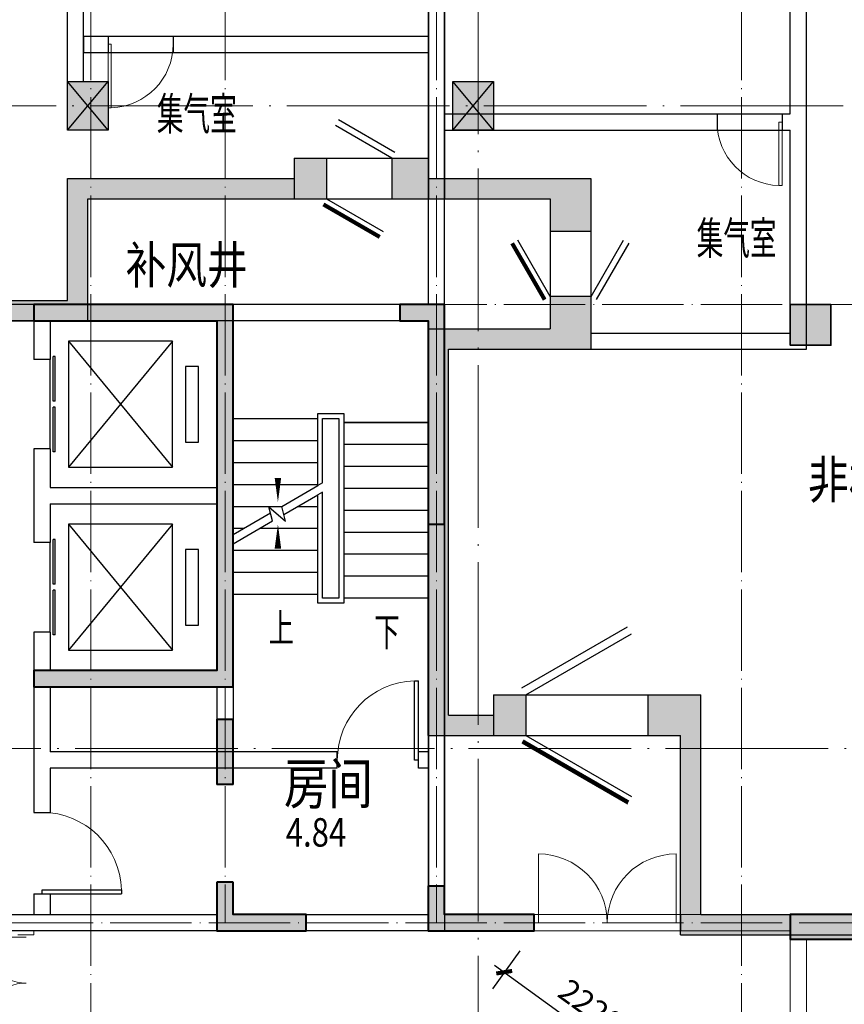
# Model space of a CAD drawing. Extents: x 718350208 to 1439593565, y 2525566529 to 5071443259.
# Drawn here: x 719559418 to 719569558, y 2535828451 to 2535840556 of the extents above; entities that cross this region are included whole.
import ezdxf

# ---------------------------------------------------------------- set-up
doc = ezdxf.new("R2010")
doc.units = 0
doc.header["$LTSCALE"] = 1000
doc.header["$MEASUREMENT"] = 0
doc.linetypes.add('A_11户轴网$0$DOTE', pattern=[2.42, 2, -0.2, 0.02, -0.2])
doc.linetypes.add('DOTE', pattern=[2.42, 2, -0.2, 0.02, -0.2])
doc.layers.get('0').update_dxf_attribs({"lineweight": 5})
for name, color, linetype, lineweight in [('A-ANNO-LEGN', 6, 'Continuous', 5), ('A-B-细部尺寸', 66, 'Continuous', 9), ('A-B-轴线', 16, 'DOTE', 9), ('A-M-门窗百叶', 40, 'Continuous', 9), ('A-填充-2', 8, 'Continuous', 9), ('A_11户轴网$0$A-B-轴线', 16, 'A_11户轴网$0$DOTE', 9), ('E-ANNO-TEXT', 130, 'Continuous', 15), ('G-XREF', 2, 'Continuous', 5), ('S-WALL', 1, 'Continuous', 40), ('S-WALL-HATC', 9, 'Continuous', 9), ('人防文字', 3, 'Continuous', 15)]:
    doc.layers.add(name, color=color, linetype=linetype, lineweight=lineweight)
doc.layers.add('A-AREA-USEA', color=13, linetype='Continuous', plot=False)
for name, color, linetype in [('A-DOOR', 2, 'Continuous'), ('A-STRS', 2, 'Continuous'), ('A-WALL', 4, 'Continuous'), ('A_N_RMNAME', 7, 'Continuous'), ('EVTR', 2, 'Continuous'), ('G 负一层地下室墙柱', 2, 'Continuous'), ('G 负一层地下室墙柱1', 8, 'Continuous'), ('PUB_HATCH', 8, 'Continuous'), ('人防墙', 6, 'Continuous'), ('人防门', 51, 'Continuous')]:
    doc.layers.add(name, color=color, linetype=linetype)
doc.styles.add('dim_font1', font='tssdeng', dxfattribs={"width": 0.7, "bigfont": 'hztxt'})
doc.styles.add('GLA_T_A01_65', font='romans.shx', dxfattribs={"width": 0.65, "bigfont": 'hzdx.shx'})
doc.styles.add('GLA_T_A01_80', font='romans.shx', dxfattribs={"width": 0.8, "bigfont": 'hzdx.shx'})
doc.styles.add('GLA_T_G03', font='simhei.ttf')
doc.styles.add('标注宋体', font='txt', dxfattribs={"width": 0.6})
doc.dimstyles.new('DIMN', dxfattribs={"dimtxt": 280, "dimasz": 100, "dimexe": 250, "dimexo": 300, "dimgap": 0, "dimtad": 0, "dimdec": 0, "dimzin": 0, "dimdsep": 46, "dimtxsty": 'dim_font1', "dimblk": 'ARCHTICK', "dimcen": 0, "dimdle": 150, "dimclrd": 256, "dimclre": 256, "dimclrt": 7, "dimazin": 2, "dimtfac": 1, "dimtdec": 0, "dimtix": 1, "dimtmove": 2, "dimatfit": 3, "dimfxl": 0, "dimtvp": 1, "dimtolj": 1, "dimtzin": 0, "dimarcsym": 0})

# ---------------------------------------------------------------- blocks, each defined once
blk = doc.blocks.new('$DorLib2D$00000205')
at = {"color": 0}
for p, q in [((-0.5333, 0.2244), (0.3327, 0.7244)), ((-0.5, 0.1667), (0.366, 0.6667)), ((-0.5333, -0.2244), (0.3327, -0.7244)), ((-0.5, -0.1667), (0.366, -0.6667))]:
    blk.add_line(p, q, dxfattribs=at)
blk = doc.blocks.new('$DorLib2D$00000198')
at = {"color": 0}
for p, q in [((-0.5, 0.313), (0.366, 0.813)), ((0.5, -0.313), (-0.366, -0.813)), ((0.55, -0.399), (-0.316, -0.899))]:
    blk.add_line(p, q, dxfattribs=at)
at = {"color": 0, "const_width": 0.0625}
blk.add_lwpolyline([(-0.55, 0.399), (0.316, 0.899)], dxfattribs=at)
blk = doc.blocks.new('$DorLib2D$00000197')
at = {"color": 0}
for p, q in [((-0.5, 0.313), (0.366, 0.813)), ((-0.55, -0.399), (0.316, -0.899)), ((-0.5, -0.313), (0.366, -0.813))]:
    blk.add_line(p, q, dxfattribs=at)
at = {"color": 0, "const_width": 0.0625}
blk.add_lwpolyline([(-0.55, 0.399), (0.316, 0.899)], dxfattribs=at)
blk = doc.blocks.new('REFAREFADFASDFGDSFGAER')
at = {"layer": 'PUB_HATCH'}
for points in [[(130175, 778465), (130175, 777965), (130575, 777965), (130575, 778465)], [(131375, 778465), (131375, 777965), (131825, 777965), (131825, 778465)], [(127512, 776590), (127637, 776465), (127637, 777965), (127512, 778090), (127387, 778215), (127387, 776715)], [(127512, 778090), (127637, 777965), (130175, 777965), (130175, 778215), (127387, 778215)], [(131825, 778215), (131825, 777965), (133325, 777965), (133575, 778090), (133825, 778215)], [(133575, 778090), (133325, 777965), (133325, 777565), (133825, 777565), (133825, 778215)], [(133825, 776765), (133325, 776765), (133325, 776365), (133575, 776240), (133825, 776115)], [(126625, 776715), (126625, 776465), (127637, 776465), (127512, 776590), (127387, 776715)], [(131950, 776240), (132075, 776115), (133825, 776115), (133575, 776240), (133325, 776365), (131825, 776365)], [(131950, 771490), (132075, 771615), (132075, 776115), (131950, 776240), (131825, 776365), (131825, 771365)], [(132625, 771865), (132625, 771365), (133025, 771365), (133025, 771865)], [(134525, 771865), (134525, 771365), (134925, 771365), (135050, 771615), (135175, 771865)], [(135050, 769040), (135175, 769165), (135175, 771865), (135050, 771615), (134925, 771365), (134925, 768915)], [(131950, 771490), (131825, 771365), (132625, 771365), (132625, 771615), (132075, 771615)], [(135050, 769040), (134925, 768915), (137775, 768915), (137650, 769040), (137525, 769165), (135175, 769165)]]:
    blk.add_hatch(color=256, dxfattribs=at).paths.add_polyline_path(points, flags=17)
at = {"extrusion": (0, 0, -1)}
for p, q in [((127887, 779865), (127927, 779865)), ((127887, 779865), (127887, 779085)), ((127927, 779865), (127927, 779085)), ((127927, 779085), (127887, 779085))]:
    blk.add_line(p, q, dxfattribs=at)
for p, q in [((136175, 778908), (136135, 778908)), ((136135, 778908), (136135, 778128)), ((136175, 778908), (136175, 778128)), ((136135, 778128), (136175, 778128))]:
    blk.add_line(p, q)
at = {"lineweight": 13, "extrusion": (0, 0, -1)}
blk.add_arc((-127907, 779865), 780, 180, 268.5307, dxfattribs=at)
at = {"lineweight": 13}
blk.add_arc((136155, 778908), 780, 180, 268.5307, dxfattribs=at)
at = {"layer": '人防墙'}
for p, q in [((136475, 778908), (136475, 782508)), ((136275, 779008), (136275, 782308)), ((127587, 779965), (127887, 779965)), ((127587, 779965), (127587, 779765)), ((128687, 779965), (131825, 779965)), ((131825, 779965), (131825, 779765)), ((127587, 779765), (127887, 779765)), ((128687, 779765), (131825, 779765)), ((132025, 779008), (135375, 779008)), ((132025, 779008), (132025, 778808)), ((136175, 779008), (136275, 779008)), ((136475, 776115), (136475, 778908)), ((132025, 778808), (135375, 778808)), ((136175, 778808), (136275, 778808)), ((136275, 776315), (136275, 778808)), ((130175, 778465), (130575, 778465)), ((130175, 778465), (130175, 777965)), ((131375, 778465), (131825, 778465)), ((131825, 778465), (131825, 777965)), ((127387, 776715), (127387, 778215)), ((127387, 778215), (130175, 778215)), ((130175, 778215), (130175, 777965)), ((131825, 778215), (133825, 778215)), ((131825, 778215), (131825, 777965)), ((133825, 778215), (133825, 777565)), ((127637, 776465), (127637, 777965)), ((127637, 777965), (130175, 777965)), ((130175, 777965), (130575, 777965)), ((131375, 777965), (131825, 777965)), ((131825, 777965), (133325, 777965)), ((133325, 777965), (133325, 777565)), ((133325, 776765), (133325, 776365)), ((133825, 776765), (133825, 776115)), ((126625, 776715), (127387, 776715)), ((126625, 776465), (127637, 776465)), ((131825, 776365), (133325, 776365)), ((131825, 771365), (131825, 776365)), ((133825, 776315), (136275, 776315)), ((133825, 776315), (133825, 776115)), ((132075, 776115), (133825, 776115)), ((132075, 771615), (132075, 776115)), ((133825, 776115), (136475, 776115)), ((132625, 771865), (133025, 771865)), ((132625, 771865), (132625, 771365)), ((134525, 771865), (135175, 771865)), ((135175, 769165), (135175, 771865)), ((132075, 771615), (132625, 771615)), ((132625, 771615), (132625, 771365)), ((131825, 771365), (132625, 771365)), ((132625, 771365), (133025, 771365)), ((134525, 771365), (134925, 771365)), ((134925, 768915), (134925, 771365)), ((135175, 769165), (137525, 769165)), ((134925, 768915), (137775, 768915))]:
    blk.add_line(p, q, dxfattribs=at)
for points in [[(127887, 779965), (127887, 779765)], [(128687, 779965), (128687, 779765)], [(135375, 779008), (135375, 778808)], [(136175, 779008), (136175, 778808)], [(130575, 778465), (130575, 777965)], [(131375, 778465), (131375, 777965)], [(133825, 777565), (133325, 777565)], [(133825, 776765), (133325, 776765)], [(133025, 771865), (133025, 771365)], [(134525, 771865), (134525, 771365)]]:
    blk.add_lwpolyline(points, dxfattribs=at)
at = {"layer": '人防门'}
for p, q in [((127887, 779965), (128687, 779965)), ((127887, 779765), (128687, 779765)), ((135375, 779008), (136175, 779008)), ((135375, 778808), (136175, 778808)), ((130575, 778465), (131375, 778465)), ((130575, 777965), (131375, 777965)), ((133325, 777565), (133325, 776765)), ((133825, 777565), (133825, 776765)), ((133025, 771865), (134525, 771865)), ((133025, 771365), (134525, 771365))]:
    blk.add_line(p, q, dxfattribs=at)
at = {"layer": '人防门', "const_width": 50}
blk.add_lwpolyline([(132984, 771296), (134284, 770545)], dxfattribs=at)
at = {"layer": '人防门'}
for name, p, xscale, yscale, zscale, rotation in [('$DorLib2D$00000198', (130975, 778215), -800.0000000000018, 800.0000000000018, 800, 180.000002561321), ('$DorLib2D$00000197', (133575, 777165), 800.0000000000005, 800.0000000000005, -800.0000000000001, 90.00000295759692), ('$DorLib2D$00000205', (133775, 771615), -1500, 1500, 1500, 180.0000019090959)]:
    blk.add_blockref(name, p, dxfattribs=dict(at, xscale=xscale, yscale=yscale, zscale=zscale, rotation=rotation))
at = {"layer": '人防文字', "style": '标注宋体', "width": 0.6}
for p in [(128487, 778810, -4), (135125, 777281, -4)]:
    blk.add_text('集气室', height=400, dxfattribs=at).set_placement(p)
blk = doc.blocks.new('$DorLib2D$00000002')
for p, q in [((-0.5, 0), (-0.5, 0.4875)), ((-0.475, 0.4875), (-0.5, 0.4875)), ((-0.475, 0), (-0.475, 0.4875)), ((0.475, 0), (0.475, 0.4875)), ((0.475, 0.4875), (0.5, 0.4875)), ((0.5, 0), (0.5, 0.4875)), ((-0.5, 0), (-0.475, 0)), ((0.5, 0), (0.475, 0))]:
    blk.add_line(p, q)
at = {"lineweight": 13}
for centre, start, end in [((-0.4875, 0), 0, 88.53072), ((0.4875, 0), 91.46928, 180)]:
    blk.add_arc(centre, 0.4875, start, end, dxfattribs=at)
blk = doc.blocks.new('$DorLib2D$00000001')
for p, q in [((0.45, 0.975), (0.5, 0.975)), ((0.45, 0), (0.45, 0.975)), ((0.5, 0), (0.5, 0.975)), ((0.5, 0), (0.45, 0))]:
    blk.add_line(p, q)
at = {"lineweight": 13}
blk.add_arc((0.475, 0), 0.975, 91.4693, 180, dxfattribs=at)
blk = doc.blocks.new('$DORLIB2D$00000127')
at = {"color": 0}
for points in [[(-0.533, 0.795), (-0.533, 0.69)], [(-0.033, 0.795), (-0.533, 0.795)], [(-0.033, 0.795), (-0.033, 0.69)], [(0.533, 0.795), (0.033, 0.795)], [(0.033, 0.795), (0.033, 0.69)], [(0.533, 0.795), (0.533, 0.69)], [(-0.033, 0.69), (-0.533, 0.69)], [(0.533, 0.69), (0.033, 0.69)], [(0.5, 0.5), (-0.5, 0.5)]]:
    blk.add_lwpolyline(points, dxfattribs=at)
blk = doc.blocks.new('KLJSKD')
at = {"layer": 'A-ANNO-LEGN'}
for points in [[(-122246, 110402, 0, 0, 0), (-122246, 113322, 0, 0, 0), (-123546, 113322, 0, 0, 0), (-123546, 111667, 0, 80, 0), (-123546, 111967, 0, 0, 0)], [(-114196, 110402, 0, 0, 0), (-114196, 113347, 0, 0, 0), (-115496, 113347, 0, 0, 0), (-115496, 111717, 0, 80, 0), (-115496, 112017, 0, 0, 0)], [(-115496, 110452, 0, 0, 0), (-115496, 111447, 0, 80, 0), (-115496, 111147, 0, 0, 0)], [(-123546, 110402, 0, 0, 0), (-123546, 111397, 0, 80, 0), (-123546, 111097, 0, 0, 0)]]:
    blk.add_lwpolyline(points, format="xyseb", dxfattribs=at)
at = {"layer": 'A-STRS'}
for p, q in [((-121696, 112697), (-121696, 113947)), ((-116046, 113947), (-116046, 112747)), ((-124096, 111272), (-124096, 112697)), ((-124096, 112697), (-123056, 112697)), ((-124096, 112697), (-123056, 112697)), ((-121696, 112697), (-122736, 112697)), ((-122736, 112697), (-121696, 112697)), ((-121696, 112697), (-121696, 110537)), ((-116046, 111322), (-116046, 112747)), ((-116046, 112747), (-115006, 112747)), ((-116046, 112747), (-115006, 112747)), ((-113646, 112697), (-114686, 112697)), ((-114686, 112697), (-113646, 112697)), ((-113646, 112697), (-113646, 110537)), ((-116046, 112477), (-115006, 112477)), ((-124096, 112427), (-123056, 112427)), ((-121696, 112427), (-122736, 112427)), ((-113646, 112427), (-114686, 112427)), ((-124096, 112157), (-123056, 112157)), ((-121696, 112157), (-122736, 112157)), ((-116046, 112207), (-115006, 112207)), ((-113646, 112157), (-114686, 112157)), ((-124096, 111887), (-123056, 111887)), ((-123499, 111616), (-123056, 111872)), ((-122996, 111907), (-123056, 111872)), ((-121696, 111887), (-122736, 111887)), ((-116046, 111937), (-115006, 111937)), ((-115449, 111666), (-115006, 111922)), ((-114946, 111957), (-115006, 111922)), ((-113646, 111887), (-114686, 111887)), ((-123472, 111516), (-123056, 111757)), ((-122996, 111791), (-123056, 111757)), ((-115422, 111566), (-115006, 111807)), ((-114946, 111841), (-115006, 111807)), ((-124096, 111617), (-123498, 111617)), ((-123611, 111437), (-123657, 111609)), ((-123657, 111609), (-123451, 111436)), ((-123451, 111436), (-123499, 111616)), ((-123298, 111617), (-123056, 111617)), ((-121696, 111617), (-122736, 111617)), ((-116046, 111667), (-115448, 111667)), ((-115561, 111487), (-115607, 111659)), ((-115607, 111659), (-115401, 111486)), ((-115401, 111486), (-115449, 111666)), ((-115248, 111667), (-115006, 111667)), ((-113646, 111617), (-114686, 111617)), ((-124096, 111272), (-123638, 111537)), ((-116046, 111322), (-115588, 111587)), ((-116046, 111206), (-115561, 111487)), ((-124096, 111156), (-123611, 111437)), ((-116046, 111397), (-115915, 111397)), ((-115715, 111397), (-115006, 111397)), ((-124096, 111347), (-123965, 111347)), ((-123765, 111347), (-123056, 111347)), ((-121696, 111347), (-122736, 111347)), ((-113646, 111347), (-114686, 111347)), ((-124096, 110537), (-124096, 111156)), ((-116046, 110587), (-116046, 111206)), ((-116046, 111127), (-115006, 111127)), ((-124096, 111077), (-123056, 111077)), ((-121696, 111077), (-122736, 111077)), ((-113646, 111077), (-114686, 111077)), ((-124096, 110807), (-123056, 110807)), ((-121696, 110807), (-122736, 110807)), ((-116046, 110857), (-115006, 110857)), ((-113646, 110807), (-114686, 110807)), ((-124096, 110537), (-123056, 110537)), ((-121696, 110537), (-122736, 110537)), ((-116046, 110587), (-115006, 110587)), ((-113646, 110537), (-114686, 110537))]:
    blk.add_line(p, q, dxfattribs=at)
for points in [[(-123056, 111872), (-123056, 112757), (-122736, 112757), (-122736, 110477), (-123056, 110477), (-123056, 111757)], [(-122996, 111907), (-122996, 112697), (-122796, 112697), (-122796, 110537), (-122996, 110537), (-122996, 111791)], [(-115006, 111922), (-115006, 112807), (-114686, 112807), (-114686, 110477), (-115006, 110477), (-115006, 111807)], [(-114946, 111957), (-114946, 112747), (-114746, 112747), (-114746, 110537), (-114946, 110537), (-114946, 111841)]]:
    blk.add_lwpolyline(points, dxfattribs=at)
at = {"layer": 'A-WALL'}
for p, q in [((-124296, 114147), (-124296, 108847)), ((-120587, 114147), (-124296, 114147)), ((-113446, 114147), (-119387, 114147)), ((-113446, 114147), (-113446, 106447)), ((-120587, 113947), (-124096, 113947)), ((-121696, 113947), (-121696, 106647)), ((-121496, 113947), (-121496, 106647)), ((-113646, 113947), (-119387, 113947)), ((-118496, 113947), (-118496, 113472)), ((-118296, 113947), (-118296, 113472)), ((-116246, 113947), (-116246, 111897)), ((-116046, 113947), (-116046, 111797)), ((-113646, 113947), (-113646, 106647)), ((-118496, 112372), (-118496, 111797)), ((-118296, 112372), (-118296, 111897)), ((-118296, 111897), (-116246, 111897)), ((-118496, 111797), (-118496, 111222)), ((-116046, 111797), (-116046, 109547)), ((-118296, 111697), (-118296, 111222)), ((-118296, 111697), (-116246, 111697)), ((-116246, 111697), (-116246, 109647)), ((-118496, 110122), (-118496, 109547)), ((-118296, 110122), (-118296, 109647)), ((-116246, 109647), (-118296, 109647)), ((-118496, 109547), (-118496, 107904)), ((-116246, 109447), (-118296, 109447)), ((-118296, 109447), (-118296, 108647)), ((-116246, 109447), (-116246, 109047)), ((-116046, 109547), (-116046, 109047)), ((-116246, 108847), (-116246, 108447)), ((-116046, 108847), (-116046, 108447)), ((-114766, 108647), (-118296, 108647)), ((-113646, 108647), (-113766, 108647)), ((-114766, 108447), (-118296, 108447)), ((-118296, 108447), (-118296, 107904)), ((-113646, 108447), (-113766, 108447)), ((-118496, 107904), (-118296, 107904)), ((-118496, 106904), (-118496, 106647)), ((-118296, 106904), (-118296, 106647)), ((-116246, 106647), (-119706, 106647)), ((-113646, 106647), (-116046, 106647)), ((-116246, 106447), (-119706, 106447)), ((-118234, 106447), (-118396, 106447)), ((-113446, 106447), (-116146, 106447))]:
    blk.add_line(p, q, dxfattribs=at)
for points in [[(-120587, 113947), (-120587, 114147)], [(-119387, 113947), (-119387, 114147)], [(-124096, 113947), (-124096, 108847)], [(-118296, 113472), (-118496, 113472)], [(-118296, 112372), (-118496, 112372)], [(-118296, 111222), (-118496, 111222)], [(-118296, 110122), (-118496, 110122)], [(-126596, 107447), (-126596, 108847), (-126296, 108847)], [(-126296, 108847), (-126296, 108647)], [(-125296, 108847), (-125296, 108647)], [(-125296, 108847), (-124296, 108847)], [(-124096, 108847), (-123996, 108847)], [(-123996, 108647), (-123996, 108847)], [(-122996, 108647), (-122996, 108847)], [(-122996, 108847), (-121696, 108847)], [(-126396, 107447), (-126396, 108647), (-126296, 108647)], [(-125296, 108647), (-123996, 108647)], [(-122996, 108647), (-121696, 108647)], [(-114766, 108447), (-114766, 108647)], [(-113766, 108447), (-113766, 108647)], [(-118496, 106904), (-118296, 106904)], [(-118496, 106904), (-118296, 106904)], [(-124096, 106647), (-120906, 106647), (-120906, 106447), (-124296, 106447)], [(-119706, 106647), (-119706, 106447)]]:
    blk.add_lwpolyline(points, dxfattribs=at)
at = {"layer": 'A-WALL', "elevation": 0}
for points in [[(-124296, 106647), (-125596, 106647)], [(-124296, 106447), (-125596, 106447)]]:
    blk.add_lwpolyline(points, dxfattribs=at)
at = {"layer": 'EVTR'}
for p, q in [((-116791, 113697), (-118071, 113697)), ((-118071, 113697), (-118071, 112147)), ((-116791, 113697), (-118071, 112147)), ((-118071, 113697), (-116791, 112147)), ((-116791, 112147), (-116791, 113697)), ((-116471, 113387), (-116631, 113387)), ((-116631, 113387), (-116631, 112457)), ((-116471, 112457), (-116471, 113387)), ((-116631, 112457), (-116471, 112457)), ((-118071, 112147), (-116791, 112147)), ((-116791, 111447), (-118071, 111447)), ((-118071, 111447), (-118071, 109897)), ((-116791, 111447), (-118071, 109897)), ((-118071, 111447), (-116791, 109897)), ((-116791, 109897), (-116791, 111447)), ((-116471, 111137), (-116631, 111137)), ((-116631, 111137), (-116631, 110207)), ((-116471, 110207), (-116471, 111137)), ((-116631, 110207), (-116471, 110207)), ((-118071, 109897), (-116791, 109897))]:
    blk.add_line(p, q, dxfattribs=at)
at = {"layer": 'A-DOOR'}
for name, p, xscale, yscale, zscale, rotation in [('$DorLib2D$00000002', (-119987, 114047), -1200, 1200, 150, 180), ('$DORLIB2D$00000127', (-118396, 112922), 1100, 200, 200, 270), ('$DORLIB2D$00000127', (-118396, 110672), 1100, 200, 200, 270), ('$DorLib2D$00000001', (-125796, 108747), 1000, 1000, 200, 180), ('$DorLib2D$00000001', (-118396, 107404), 1000, 1000, 200, 270)]:
    blk.add_blockref(name, p, dxfattribs=dict(at, xscale=xscale, yscale=yscale, zscale=zscale, rotation=rotation))
for name, p, xscale, yscale, zscale in [('$DorLib2D$00000001', (-123496, 108747), -1000, 1000, 200), ('$DorLib2D$00000001', (-114266, 108547), 1000, 1000, 200), ('$DorLib2D$00000002', (-120306, 106527), -1200, 1200, 160)]:
    blk.add_blockref(name, p, dxfattribs=dict(at, xscale=xscale, yscale=yscale, zscale=zscale))
at = {"layer": 'A-ANNO-LEGN', "color": 33, "style": 'GLA_T_A01_65', "width": 0.65}
for s, p in [('上', (-123660, 109947)), ('下', (-122360, 109947)), ('上', (-115610, 109997)), ('下', (-114310, 109947))]:
    blk.add_text(s, height=350, dxfattribs=at).set_placement(p)
at = {"layer": 'A-AREA-USEA', "style": 'GLA_T_A01_80', "width": 0.8}
for s, height, p in [('房间', 500, (-120368, 111479)), ('27.62', 350, (-120452, 110954)), ('房间', 500, (-115422, 108009)), ('前室', 500, (-124264, 107576)), ('4.84', 350, (-115399, 107484))]:
    blk.add_text(s, height=height, dxfattribs=at).set_placement(p)
blk = doc.blocks.new('fggfghhG 负一层地下室墙柱$0$地下室轴网$0$yhfc')
at = {"layer": 'G 负一层地下室墙柱1'}
blk.add_hatch(color=256, dxfattribs=at).paths.add_polyline_path([(500, 0), (500, -600), (0, -600), (0, 0)])
at = {"layer": 'Defpoints'}
for p, q in [((500, -600), (0, 0)), ((0, -600), (500, 0))]:
    blk.add_line(p, q, dxfattribs=at)
at = {"layer": 'G 负一层地下室墙柱'}
blk.add_lwpolyline([(500, 0), (500, -600), (0, -600), (0, 0)], close=True, dxfattribs=at)
blk = doc.blocks.new('A$C498D36CD')
at = {"layer": 'S-WALL-HATC'}
h = blk.add_hatch(color=0, dxfattribs=at)
h.dxf.hatch_style = 1
h.paths.add_polyline_path([(5838, -64700), (5838, -60000), (3388, -60000), (3388, -60200), (5638, -60200), (5638, -64500), (3388, -64500), (3388, -64700)])
h = blk.add_hatch(color=0, dxfattribs=at)
h.dxf.hatch_style = 1
h.paths.add_polyline_path([(8438, -60000), (7888, -60000), (7888, -60200), (8238, -60200), (8238, -62700), (8438, -62700)])
h = blk.add_hatch(color=0, dxfattribs=at)
h.dxf.hatch_style = 1
h.paths.add_polyline_path([(13188, -60000), (12688, -60000), (12688, -60500), (13188, -60500)])
h = blk.add_hatch(color=0, dxfattribs=at)
h.dxf.hatch_style = 1
h.paths.add_polyline_path([(5838, -67100), (5638, -67100), (5638, -67700), (6738, -67700), (6738, -67500), (5838, -67500)])
h.paths.add_polyline_path([(5638, -65900), (5838, -65900), (5838, -65100), (5638, -65100)])
h = blk.add_hatch(color=0, dxfattribs=at)
h.dxf.hatch_style = 1
h.paths.add_polyline_path([(8438, -67150), (8238, -67150), (8238, -67700), (9538, -67700), (9538, -67500), (8438, -67500)])
h = blk.add_hatch(color=0, dxfattribs=at)
h.dxf.hatch_style = 1
h.paths.add_polyline_path([(14038, -67800), (14038, -68350), (15488, -68350), (15488, -69100), (15788, -69100), (15788, -68050), (14338, -68050), (14338, -67500), (12688, -67500), (12688, -67800)])
at = {"layer": 'S-WALL'}
for points in [[(5838, -64700), (5838, -60000), (3388, -60000), (3388, -60200), (5638, -60200), (5638, -64500), (3388, -64500), (3388, -64700)], [(8438, -60000), (7888, -60000), (7888, -60200), (8238, -60200), (8238, -62700), (8438, -62700)], [(8438, -67150), (8238, -67150), (8238, -67700), (9538, -67700), (9538, -67500), (8438, -67500)], [(14038, -67800), (14038, -68350), (15488, -68350), (15488, -69100), (15788, -69100), (15788, -68050), (14338, -68050), (14338, -67500), (12688, -67500), (12688, -67800)]]:
    blk.add_lwpolyline(points, close=True, dxfattribs=at)
at = {"layer": 'S-WALL', "lineweight": 35}
blk.add_lwpolyline([(13188, -60000), (12688, -60000), (12688, -60500), (13188, -60500)], close=True, dxfattribs=at)
at = {"layer": 'S-WALL'}
for points in [[(5838, -65900), (5838, -65100), (5638, -65100), (5638, -65900)], [(5838, -65900), (5638, -65900)], [(5638, -67100), (5638, -67700), (6738, -67700), (6738, -67500), (5838, -67500), (5838, -67100)], [(5838, -67100), (5638, -67100)]]:
    blk.add_lwpolyline(points, dxfattribs=at)
at = {"layer": 'G 负一层地下室墙柱'}
for p in [(3800, -57257, 0), (8538, -57257)]:
    blk.add_blockref('fggfghhG 负一层地下室墙柱$0$地下室轴网$0$yhfc', p, dxfattribs=at)
blk = doc.blocks.new('_A3ZZY')
for p, q in [((-0.47, 0), (-0.47, -0.47)), ((0.47, 0), (0.47, -0.47))]:
    blk.add_line(p, q)
for centre, start, end in [((-0.47, 0), 270, 0), ((0.47, 0), 180, 270)]:
    blk.add_arc(centre, 0.47, start, end)
blk = doc.blocks.new('nhgnsrtgaesrgaer')
at = {"layer": 'A-M-门窗百叶', "elevation": 0}
for points in [[(719563532, 2535775184), (719563532, 2535775184)], [(719563532, 2535775184), (719565332, 2535775184)], [(719563532, 2535774984), (719565332, 2535774984)]]:
    blk.add_lwpolyline(points, dxfattribs=at)
at = {"layer": 'A-WALL'}
for p, q in [((719563532, 2535774984), (719563532, 2535775184)), ((719563532, 2535775184), (719563532, 2535774984)), ((719565332, 2535774984), (719565332, 2535775184)), ((719565332, 2535775184), (719565332, 2535774984)), ((719565332, 2535775184), (719565332, 2535775184)), ((719563532, 2535774984), (719563532, 2535774984))]:
    blk.add_line(p, q, dxfattribs=at)
at = {"layer": 'E-ANNO-TEXT'}
for p, q in [((719565332, 2535775184), (719566682, 2535775184)), ((719557382, 2535774934), (719557382, 2535774984)), ((719565332, 2535774984), (719566682, 2535774984))]:
    blk.add_line(p, q, dxfattribs=at)
at = {"layer": 'E-ANNO-TEXT', "elevation": 0}
for points in [[(719557182, 2535774934), (719557382, 2535774934)], [(719566682, 2535774884), (719566682, 2535773684)], [(719566882, 2535774884), (719566882, 2535773684)]]:
    blk.add_lwpolyline(points, dxfattribs=at)
at = {"layer": 'A-M-门窗百叶', "zscale": 2100}
for p, xscale, yscale, rotation in [((719564432, 2535775084), 1800.000000000005, 1800.000000000005, 180.0017469939999), ((719557288, 2535774343), -1200, 1200, 269.998253006)]:
    blk.add_blockref('_A3ZZY', p, dxfattribs=dict(at, xscale=xscale, yscale=yscale, rotation=rotation))
blk = doc.blocks.new('NHGNSRDTGHSERGER')
at = {"layer": 'A-WALL'}
for points in [[(719560004.8, 2535839796.5), (719560004.8, 2535843553.7), (719562060.4, 2535843553.7)], [(719563260.4, 2535843553.7), (719564643.3, 2535843553.7), (719564643.3, 2535838353.7)], [(719560204.8, 2535839796.5), (719560204.8, 2535843353.7), (719562060.4, 2535843353.7)], [(719563260.4, 2535843353.7), (719564443.3, 2535843353.7), (719564443.3, 2535838353.7)]]:
    blk.add_lwpolyline(points, dxfattribs=at)
at = {"layer": 'A_N_RMNAME', "style": 'GLA_T_G03', "width": 0.8}
blk.add_text('补风井', height=458.37, dxfattribs=at).set_placement((719560720.6, 2535837311.9))
blk = doc.blocks.new('_ArchTick')
at = {"const_width": 0.5}
blk.add_lwpolyline([(-0.7, -0.7), (0.7, 0.7)], dxfattribs=at)
blk = doc.blocks.new('*D10617')
at = {"layer": 'A-B-细部尺寸', "lineweight": -2, "transparency": 16777216}
for p, q in [((719565568, 2535829110), (719565230, 2535828643)), ((719565255, 2535828934), (719567298, 2535827458)), ((719567368, 2535827810), (719567030, 2535827343))]:
    blk.add_line(p, q, dxfattribs=at)
at = {"layer": 'Defpoints', "color": 0, "transparency": 16777216}
for p in [(719565743, 2535829354), (719567543, 2535828054), (719567176, 2535827546)]:
    blk.add_point(p, dxfattribs=at)
at = {"layer": 'A-B-细部尺寸', "lineweight": -2, "transparency": 16777216, "xscale": 100, "yscale": 100, "zscale": 100}
for p, rotation in [((719565376, 2535828846), 144.163499374), ((719567176, 2535827546), 324.163499374)]:
    blk.add_blockref('_ArchTick', p, dxfattribs=dict(at, rotation=rotation))
at = {"layer": 'A-B-细部尺寸', "color": 7, "transparency": 16777216, "insert": (719566440, 2535828423), "char_height": 280, "attachment_point": 5, "rotation": 324.1635, "style": 'dim_font1'}
blk.add_mtext('\\A1;2220', dxfattribs=at)
blk = doc.blocks.new('A_11户轴网')
at = {"layer": 'A_11户轴网$0$A-B-轴线', "linetype": 'A_11户轴网$0$DOTE', "ltscale": 0.5}
for p, q in [((16100, 25899), (16100, -2154.6)), ((17750, 25899), (17750, 9700)), ((20350, 25899), (20350, 9700)), ((24100, 25899), (24100, -2154.6)), ((29439.2, 17300), (8100, 17300)), ((29439.2, 9700), (-1505, 9700))]:
    blk.add_line(p, q, dxfattribs=at)
blk = doc.blocks.new('NHGNRSDTGHSERGAER')
at = {"layer": 'A-B-轴线'}
for p, q in [((719565054.8, 2535609160.8, 0), (719565054.8, 2535477457.9, 0)), ((719588904.8, 2535513129.8), (719525534.6, 2535513129.8)), ((719579038.9, 2535505229.8), (719525534.6, 2535505229.8))]:
    blk.add_line(p, q, dxfattribs=at)
blk = doc.blocks.new('nhdndrthsrgsthsth')
at = {"layer": 'A-B-轴线'}
blk.add_blockref('NHGNRSDTGHSERGAER', (0, 0), dxfattribs=at)
at = {"layer": 'A-M-门窗百叶'}
blk.add_blockref('A_11户轴网', (719544193, 2535493387), dxfattribs=at)

msp = doc.modelspace()

# ---------------------------------------------------------------- hatches: boundary and pattern name
at = {"layer": 'A-填充-2'}
h = msp.add_hatch(color=256, dxfattribs=at)
h.dxf.hatch_style = 1
h.paths.add_polyline_path([(719531826.8, 2535879953.7), (719537254.8, 2535879953.7), (719537254.8, 2535847446.5), (719534862.2, 2535847446.5), (719538087.6, 2535812905.5), (719578154.7, 2535812905.5), (719578154.7, 2535846956.5), (719575513.7, 2535846956.5), (719572854.7, 2535850153.7), (719572854.7, 2535891506.5), (719571414, 2535891506.5), (719568755, 2535894703.7), (719568755, 2535929846.5), (719528654.8, 2535929846.5), (719528654.8, 2535917846.5), (719530754.8, 2535917846.5), (719530754.8, 2535891433.2)])
h.paths.add_polyline_path([(719571273.3, 2535891206.5), (719572554.7, 2535891206.5), (719572554.7, 2535850045.3), (719575373, 2535846656.5), (719577854.7, 2535846656.5), (719577854.7, 2535813205.5), (719538360.9, 2535813205.5), (719535191.6, 2535847146.5), (719537554.8, 2535847146.5), (719537554.8, 2535880253.7), (719532100, 2535880253.7), (719531054.8, 2535891447.2), (719531054.8, 2535918146.5), (719528954.8, 2535918146.5), (719528954.8, 2535929546.5), (719568455, 2535929546.5), (719568455, 2535894595.3)], flags=16)

# ---------------------------------------------------------------- linework, layer by layer
at = {"layer": 'A-WALL'}
for points in [[(719564443.3, 2535837053.7), (719564443.3, 2535843946.8)], [(719564643.3, 2535837053.7), (719564643.3, 2535843946.8)], [(719564443.3, 2535829553.7), (719564443.3, 2535834353.7)], [(719564643.3, 2535829553.7), (719564643.3, 2535834353.7)]]:
    msp.add_lwpolyline(points, dxfattribs=at)

# ---------------------------------------------------------------- block references
msp.add_blockref('REFAREFADFASDFGDSFGAER', (719432617.8, 2535060389.1))
at = {"layer": 'A-B-轴线'}
msp.add_blockref('nhdndrthsrgsthsth', (0, 326366.7), dxfattribs=at)
at = {"layer": 'A-WALL'}
msp.add_blockref('A$C498D36CD', (719556204.8, 2535897053.7), dxfattribs=at)
at = {"layer": 'E-ANNO-TEXT'}
msp.add_blockref('nhgnsrtgaesrgaer', (2211.5, 54369.7), dxfattribs=at)
at = {"layer": 'G-XREF'}
msp.add_blockref('KLJSKD', (719678089.6, 2535722906.2), dxfattribs=at)
at = {"layer": 'S-WALL'}
msp.add_blockref('NHGNSRDTGHSERGER', (0, 0), dxfattribs=at)

# ---------------------------------------------------------------- texts
at = {"layer": 'A_N_RMNAME', "style": 'GLA_T_G03', "width": 0.8}
msp.add_text('非机动车库', height=458.37, dxfattribs=at).set_placement((719569111.9, 2535834672.6))

# ---------------------------------------------------------------- dimensions: what is measured, and where the dimension line sits
at = {"layer": 'A-B-细部尺寸'}
dim = msp.add_linear_dim(base=(719567176.5, 2535827545.8), p1=(719565743.3, 2535829353.6), p2=(719567543.3, 2535828053.7), angle=324.1635, dimstyle='DIMN', dxfattribs=at)
dim.commit()
dim.dimension.update_dxf_attribs({"geometry": '*D10617', "text_midpoint": (719566440.4, 2535828422.7)})

doc.saveas('drawing.dxf')
